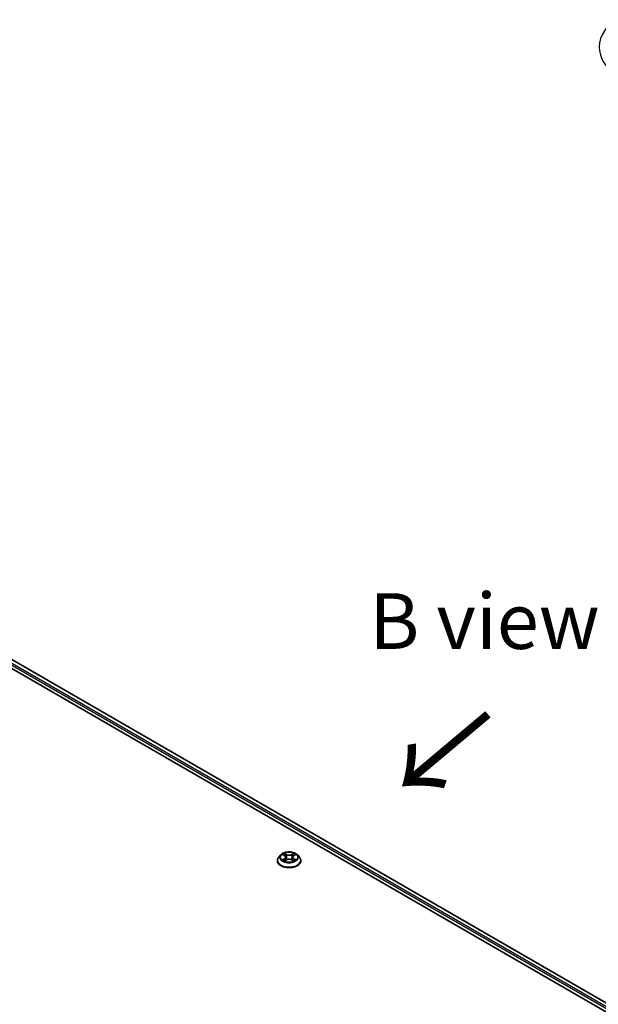
# Model space of a CAD drawing. Units: millimetres. Extents: x 0 to 8131, y 0 to 1826.
# Drawn here: x 54 to 71, y 124 to 154 of the extents above; entities that cross this region are included whole.
import ezdxf

# ---------------------------------------------------------------- set-up
doc = ezdxf.new("R2010")
doc.units = ezdxf.units.MM
doc.header["$LTSCALE"] = 0.666667
for name, color, linetype, lineweight in [('Symbol (ISO)', 7, 'Continuous', 18), ('Visible (ISO)', 7, 'Continuous', 35), ('Visible Narrow (ISO)', 7, 'Continuous', 25)]:
    doc.layers.add(name, color=color, linetype=linetype, lineweight=lineweight)
doc.styles.add('Note Text (TK)', font='MS PGothic.ttf')

msp = doc.modelspace()

# ---------------------------------------------------------------- linework, layer by layer
at = {"layer": 'Visible (ISO)'}
for p, q in [((46.17166, 138.83504), (79.59852, 119.53603)), ((79.32078, 119.97189), (46.76062, 138.77051)), ((61.80512, 128.88956), (61.745, 128.82249)), ((61.86402, 128.89693), (61.91563, 128.86607)), ((62.19178, 128.86607), (62.24339, 128.89693)), ((62.24338, 128.89695), (62.2434, 128.89696)), ((62.30229, 128.88956), (62.36241, 128.82249)), ((61.70219, 128.71543), (61.70219, 128.71946)), ((61.92508, 128.71316), (61.97883, 128.74313)), ((61.94741, 128.82369), (61.95734, 128.73115)), ((62.12858, 128.74313), (62.18233, 128.71316)), ((62.16, 128.82369), (62.15007, 128.73115)), ((62.40522, 128.71543), (62.40522, 128.71946))]:
    msp.add_line(p, q, dxfattribs=at)
for points, knots in [([(62.30229, 128.88956), (62.28741, 128.90616), (62.26853, 128.92071), (62.22395, 128.94578), (62.19799, 128.95609), (62.14227, 128.97115), (62.11253, 128.97591), (62.05224, 128.97957), (62.02171, 128.97849), (61.96263, 128.97063), (61.9341, 128.96384), (61.88165, 128.94492), (61.85777, 128.93278), (61.82532, 128.90954), (61.81443, 128.89995), (61.80512, 128.88956)], [1.26296478, 1.26296478, 1.26296478, 1.26296478, 1.5839777, 1.5839777, 1.9184063, 1.9184063, 2.25148375, 2.25148375, 2.58279719, 2.58279719, 2.9145331, 2.9145331, 3.24851107, 3.24851107, 3.4494242, 3.4494242, 3.4494242, 3.4494242]), ([(61.87589, 128.88984), (61.86867, 128.89804), (61.85764, 128.90272), (61.84711, 128.90502), (61.84699, 128.90504), (61.84687, 128.90507)], [0.0019022161, 0.0019022161, 0.0019022161, 0.0019022161, 0.0320559737, 0.0320559737, 0.0323943032, 0.0323943032, 0.0323943032, 0.0323943032]), ([(61.84687, 128.90507), (61.84698, 128.90503), (61.84709, 128.90499), (61.84816, 128.90458), (61.84914, 128.90419), (61.85012, 128.90379)], [-0.03239430317, -0.03239430317, -0.03239430317, -0.03239430317, -0.03205597372, -0.03205597372, -0.02897275834, -0.02897275834, -0.02897275834, -0.02897275834]), ([(61.91415, 128.9434), (61.91411, 128.94344), (61.91406, 128.94348), (61.91394, 128.94359), (61.91387, 128.94365), (61.9138, 128.94371)], [-0.000230599076, -0.000230599076, -0.000230599076, -0.000230599076, 0, 0, 0.000338329447, 0.000338329447, 0.000338329447, 0.000338329447]), ([(61.9138, 128.94371), (61.91385, 128.94364), (61.91389, 128.94358), (61.91396, 128.94346), (61.91399, 128.94341), (61.91403, 128.94336)], [-0.000338329447, -0.000338329447, -0.000338329447, -0.000338329447, 0, 0, 0.000241517914, 0.000241517914, 0.000241517914, 0.000241517914]), ([(61.94741, 128.82369), (61.94705, 128.82699), (61.94629, 128.83026), (61.94402, 128.83663), (61.94251, 128.83973), (61.93879, 128.84571), (61.93659, 128.84859), (61.93158, 128.85408), (61.92877, 128.85668), (61.92259, 128.86161), (61.91923, 128.86392), (61.91563, 128.86607)], [0.847301519, 0.847301519, 0.847301519, 0.847301519, 0.988509822, 0.988509822, 1.129718125, 1.129718125, 1.270926428, 1.270926428, 1.412134731, 1.412134731, 1.553343034, 1.553343034, 1.553343034, 1.553343034]), ([(62.19178, 128.86607), (62.18818, 128.86392), (62.18482, 128.86161), (62.17864, 128.85668), (62.17583, 128.85408), (62.17082, 128.84859), (62.16862, 128.84571), (62.1649, 128.83973), (62.16339, 128.83663), (62.16112, 128.83026), (62.16036, 128.82699), (62.16, 128.82369)], [3.159045946, 3.159045946, 3.159045946, 3.159045946, 3.300254249, 3.300254249, 3.441462552, 3.441462552, 3.582670855, 3.582670855, 3.723879158, 3.723879158, 3.865087461, 3.865087461, 3.865087461, 3.865087461]), ([(62.17868, 128.91798), (62.18548, 128.92738), (62.18936, 128.93707), (62.19352, 128.94358), (62.19356, 128.94364), (62.19361, 128.94371)], [0, 0, 0, 0, 0.0320559737, 0.0320559737, 0.0323943032, 0.0323943032, 0.0323943032, 0.0323943032]), ([(62.19361, 128.94371), (62.19354, 128.94365), (62.19347, 128.94359), (62.19276, 128.94296), (62.19212, 128.94238), (62.19149, 128.94179)], [-0.03239430317, -0.03239430317, -0.03239430317, -0.03239430317, -0.03205597372, -0.03205597372, -0.02897275834, -0.02897275834, -0.02897275834, -0.02897275834]), ([(62.26054, 128.90507), (62.26042, 128.90504), (62.2603, 128.90502), (62.2601, 128.90498), (62.26002, 128.90496), (62.25994, 128.90494)], [-0.000338329447, -0.000338329447, -0.000338329447, -0.000338329447, 0, 0, 0.000241517914, 0.000241517914, 0.000241517914, 0.000241517914]), ([(62.26, 128.90486), (62.26007, 128.90489), (62.26014, 128.90492), (62.26032, 128.90499), (62.26043, 128.90503), (62.26054, 128.90507)], [-0.000230599076, -0.000230599076, -0.000230599076, -0.000230599076, 0, 0, 0.000338329447, 0.000338329447, 0.000338329447, 0.000338329447]), ([(61.745, 128.82249), (61.73958, 128.81644), (61.73461, 128.81019), (61.72565, 128.79731), (61.72165, 128.79068), (61.71471, 128.77709), (61.71177, 128.77012), (61.70702, 128.75595), (61.70522, 128.74873), (61.7028, 128.73416), (61.70219, 128.72681), (61.70219, 128.71946)], [3.449424205, 3.449424205, 3.449424205, 3.449424205, 3.544937527, 3.544937527, 3.64045085, 3.64045085, 3.735964172, 3.735964172, 3.831477495, 3.831477495, 3.926990817, 3.926990817, 3.926990817, 3.926990817]), ([(61.70219, 128.71543), (61.70219, 128.69376), (61.7079, 128.67214), (61.73007, 128.63072), (61.74691, 128.61101), (61.79039, 128.57526), (61.81739, 128.55937), (61.87847, 128.53343), (61.91257, 128.52341), (61.98428, 128.51022), (62.02186, 128.50703), (62.0968, 128.50774), (62.13414, 128.51162), (62.20497, 128.52612), (62.23843, 128.53673), (62.29819, 128.56381), (62.32445, 128.58029), (62.36683, 128.61768), (62.38302, 128.63859), (62.40108, 128.67849), (62.40522, 128.69695), (62.40522, 128.71543)], [3.92699082, 3.92699082, 3.92699082, 3.92699082, 4.2267014, 4.2267014, 4.53911238, 4.53911238, 4.86360542, 4.86360542, 5.18933336, 5.18933336, 5.51408383, 5.51408383, 5.83843868, 5.83843868, 6.16327278, 6.16327278, 6.48907018, 6.48907018, 6.81298523, 6.81298523, 7.06858347, 7.06858347, 7.06858347, 7.06858347]), ([(61.84741, 128.74373), (61.84734, 128.7437), (61.84727, 128.74367), (61.84709, 128.7436), (61.84698, 128.74356), (61.84687, 128.74352)], [-0.000230599076, -0.000230599076, -0.000230599076, -0.000230599076, 0, 0, 0.000338329447, 0.000338329447, 0.000338329447, 0.000338329447]), ([(61.84687, 128.74352), (61.84699, 128.74355), (61.84711, 128.74357), (61.84731, 128.74362), (61.84739, 128.74363), (61.84747, 128.74365)], [-0.000338329447, -0.000338329447, -0.000338329447, -0.000338329447, 0, 0, 0.000241517914, 0.000241517914, 0.000241517914, 0.000241517914]), ([(61.88744, 128.73911), (61.88963, 128.73729), (61.892, 128.73546), (61.89709, 128.73181), (61.89981, 128.72999), (61.90559, 128.7264), (61.90865, 128.72462), (61.91509, 128.72114), (61.91846, 128.71944), (61.92404, 128.71683), (61.92614, 128.71588), (61.92829, 128.71495)], [4.534916607, 4.534916607, 4.534916607, 4.534916607, 4.605062038, 4.605062038, 4.675207469, 4.675207469, 4.7453529, 4.7453529, 4.815498331, 4.815498331, 4.856375894, 4.856375894, 4.856375894, 4.856375894]), ([(61.92723, 128.71436), (61.92134, 128.71472), (61.91774, 128.71095), (61.91389, 128.70502), (61.91385, 128.70495), (61.9138, 128.70488)], [0.0024310368, 0.0024310368, 0.0024310368, 0.0024310368, 0.0320559737, 0.0320559737, 0.0323943032, 0.0323943032, 0.0323943032, 0.0323943032]), ([(61.9138, 128.70488), (61.91387, 128.70494), (61.91394, 128.705), (61.91465, 128.70562), (61.91529, 128.70617), (61.91592, 128.70671)], [-0.03239430317, -0.03239430317, -0.03239430317, -0.03239430317, -0.03205597372, -0.03205597372, -0.02897275834, -0.02897275834, -0.02897275834, -0.02897275834]), ([(62.12858, 128.74313), (62.12049, 128.74764), (62.1113, 128.75137), (62.09152, 128.75704), (62.08092, 128.75898), (62.05925, 128.76091), (62.04816, 128.76091), (62.02649, 128.75898), (62.01589, 128.75704), (61.99611, 128.75137), (61.98692, 128.74764), (61.97883, 128.74313)], [1.58824962, 1.58824962, 1.58824962, 1.58824962, 1.89542757, 1.89542757, 2.20260552, 2.20260552, 2.50978346, 2.50978346, 2.81696141, 2.81696141, 3.12413936, 3.12413936, 3.12413936, 3.12413936]), ([(62.17912, 128.71495), (62.18127, 128.71588), (62.18337, 128.71683), (62.18895, 128.71944), (62.19232, 128.72114), (62.19876, 128.72462), (62.20182, 128.7264), (62.2076, 128.72999), (62.21032, 128.73181), (62.21541, 128.73546), (62.21778, 128.73729), (62.21997, 128.73911)], [6.139198394, 6.139198394, 6.139198394, 6.139198394, 6.180075957, 6.180075957, 6.250221388, 6.250221388, 6.320366819, 6.320366819, 6.390512249, 6.390512249, 6.46065768, 6.46065768, 6.46065768, 6.46065768]), ([(62.19326, 128.70519), (62.1933, 128.70515), (62.19335, 128.70511), (62.19347, 128.705), (62.19354, 128.70494), (62.19361, 128.70488)], [-0.000230599076, -0.000230599076, -0.000230599076, -0.000230599076, 0, 0, 0.000338329447, 0.000338329447, 0.000338329447, 0.000338329447]), ([(62.19361, 128.70488), (62.19356, 128.70495), (62.19352, 128.70502), (62.19345, 128.70513), (62.19342, 128.70518), (62.19338, 128.70523)], [-0.000338329447, -0.000338329447, -0.000338329447, -0.000338329447, 0, 0, 0.000241517914, 0.000241517914, 0.000241517914, 0.000241517914]), ([(62.2302, 128.74393), (62.23735, 128.74527), (62.24911, 128.74593), (62.2603, 128.74357), (62.26042, 128.74355), (62.26054, 128.74352)], [0, 0, 0, 0, 0.0320559737, 0.0320559737, 0.0323943032, 0.0323943032, 0.0323943032, 0.0323943032]), ([(62.26054, 128.74352), (62.26043, 128.74356), (62.26032, 128.7436), (62.25925, 128.74401), (62.25827, 128.74436), (62.25729, 128.7447)], [-0.03239430317, -0.03239430317, -0.03239430317, -0.03239430317, -0.03205597372, -0.03205597372, -0.02897275834, -0.02897275834, -0.02897275834, -0.02897275834]), ([(62.40522, 128.71946), (62.40522, 128.72681), (62.40461, 128.73416), (62.40219, 128.74873), (62.40039, 128.75595), (62.39564, 128.77012), (62.3927, 128.77709), (62.38576, 128.79068), (62.38176, 128.79731), (62.3728, 128.81019), (62.36783, 128.81644), (62.36241, 128.82249)], [0.785398163, 0.785398163, 0.785398163, 0.785398163, 0.880911486, 0.880911486, 0.976424808, 0.976424808, 1.071938131, 1.071938131, 1.167451453, 1.167451453, 1.262964775, 1.262964775, 1.262964775, 1.262964775])]:
    msp.add_open_spline(points, degree=3, knots=knots, dxfattribs=at)
for points in [[(61.85012, 128.90379), (61.85483, 128.90187), (61.85958, 128.89959), (61.86403, 128.89695)], [(62.19149, 128.94179), (62.18549, 128.93619), (62.17939, 128.92927), (62.17256, 128.92261)], [(61.91592, 128.70671), (61.91892, 128.70921), (61.92195, 128.71142), (61.92507, 128.71317)], [(62.25729, 128.7447), (62.24811, 128.74787), (62.23881, 128.74983), (62.23182, 128.75116)]]:
    msp.add_open_spline(points, degree=3, dxfattribs=at)
at = {"layer": 'Visible Narrow (ISO)'}
for p, q in [((79.19569, 119.86758), (46.62592, 138.67174)), ((79.22079, 119.91246), (46.65163, 138.71628)), ((79.31013, 119.96574), (46.74244, 138.7687)), ((61.84687, 128.90507), (61.91252, 128.86582)), ((61.98178, 128.90581), (61.9138, 128.94371)), ((61.93485, 128.92261), (61.97759, 128.89879)), ((61.97147, 128.81295), (61.94976, 128.89127)), ((61.97759, 128.89879), (61.97147, 128.81295)), ((62.19361, 128.94371), (62.12563, 128.90581)), ((62.12982, 128.89879), (62.17256, 128.92261)), ((62.12982, 128.89879), (62.13594, 128.81295)), ((62.15765, 128.89127), (62.13594, 128.81295)), ((62.19489, 128.86582), (62.26054, 128.90507)), ((61.91252, 128.78277), (61.84687, 128.74352)), ((61.87559, 128.75116), (61.91686, 128.77583)), ((61.89748, 128.73159), (61.89315, 128.73857)), ((61.9138, 128.70488), (61.98178, 128.74278)), ((61.91686, 128.77583), (61.92112, 128.7182)), ((61.92149, 128.71319), (61.92149, 128.71316)), ((61.92165, 128.71105), (61.92165, 128.71105)), ((62.12563, 128.74278), (62.19361, 128.70488)), ((62.18576, 128.71105), (62.18576, 128.71105)), ((62.18592, 128.71319), (62.18592, 128.71316)), ((62.19055, 128.77583), (62.18629, 128.7182)), ((62.19055, 128.77583), (62.23182, 128.75116)), ((62.26054, 128.74352), (62.19489, 128.78277)), ((62.21426, 128.73857), (62.20993, 128.73159))]:
    msp.add_line(p, q, dxfattribs=at)
for centre, major_axis, ratio, start_param, end_param in [((73.76437, 153.07372), (-2.41581, 0), 0.57735027, 5.65304806, 7.06858347), ((62.0537, 128.81529), (-0.2799, 0), 0.57735027, 5.8056187, 9.90234457), ((62.0537, 128.8243), (-0.2497, 0), 0.57735027, 5.30710262, 5.68847167), ((62.0537, 128.79681), (0.19542, 0), 0.57735027, 2.17629431, 2.42062218), ((61.91252, 128.86087), (0.00311, 0.0052), 0.58733849, 0, 0.79427846), ((61.83804, 128.8243), (0.10354, 0), 0.57735027, 5.51524044, 7.05113018), ((61.93066, 128.92054), (-0.00495, -0.0035), 0.18497367, 1.04331702, 2.43849919), ((61.91468, 128.89533), (0.02566, -0.05128), 0.54762693, 1.22702055, 1.84227642), ((61.94557, 128.8892), (-0.00584, -0.00162), 0.22291783, 3.85158054, 5.20700366), ((61.98178, 128.90086), (-0.00295, -0.00529), 0.56718618, 3.91841516, 5.40194502), ((62.0537, 128.94429), (0.10957, 0), 0.57735027, 3.94444411, 5.48033385), ((62.0537, 128.94881), (-0.10354, 0), 0.57735027, 0.80285146, 2.3387412), ((62.12563, 128.90086), (0.00295, -0.00529), 0.56718618, 0.88124028, 2.36477015), ((62.26937, 128.8243), (-0.10354, 0), 0.57735027, 5.51524044, 7.05113018), ((62.19273, 128.89533), (-0.02566, -0.05128), 0.54762693, 4.44090888, 5.05616476), ((62.16184, 128.8892), (-0.00584, 0.00162), 0.22291783, 4.2177743, 5.57319742), ((62.0537, 128.79681), (0.19542, 0), 0.57735027, 0.72097047, 0.96529834), ((62.17675, 128.92054), (-0.00495, 0.0035), 0.18497367, 0.70309346, 2.09827563), ((62.19489, 128.86087), (-0.00311, 0.0052), 0.58733849, 5.48890685, 6.28318531), ((62.0537, 128.8243), (-0.2497, 0), 0.57735027, 3.7363063, 4.11767534), ((62.0537, 128.73025), (-0.3476, 0), 0.57735027, 5.8056187, 9.90234457), ((62.0537, 128.71946), (-0.35152, 0), 0.57735027, 0, 3.14159265), ((62.0537, 128.71543), (0.35152, 0), 0.57735027, 3.14159265, 6.28318531), ((62.0537, 128.8243), (0.2497, 0), 0.57735027, 3.7363063, 4.11767534), ((61.87994, 128.74917), (-0.00117, -0.00595), 0.77975364, 4.52690487, 5.92208704), ((61.8614, 128.70403), (-0.01912, -0.04563), 0.71221962, 2.67200967, 3.28726555), ((61.89749, 128.73658), (-0.00515, -0.00319), 0.72973605, 5.16344533, 5.77548257), ((61.91252, 128.77782), (0.00311, -0.0052), 0.58733849, 0.86378433, 2.3473142), ((61.83804, 128.81978), (0.10957, 0), 0.57735027, 5.51524044, 6.34508866), ((61.96728, 128.81088), (-0.00584, -0.00162), 0.22288452, 3.85157383, 5.20261978), ((61.98178, 128.73783), (-0.00295, 0.00529), 0.56718618, 5.5063628, 6.28318531), ((62.0537, 128.69978), (0.10354, 0), 0.57735027, 0.80285146, 2.3387412), ((62.12563, 128.73783), (0.00295, 0.00529), 0.56718618, 0, 0.7768225), ((62.14013, 128.81088), (-0.00584, 0.00162), 0.22288452, 4.22215818, 5.57320413), ((62.26937, 128.81978), (-0.10957, 0), 0.57735027, 6.22128195, 7.05113018), ((62.19489, 128.77782), (-0.00311, -0.0052), 0.58733849, 3.93587111, 5.41940097), ((62.0537, 128.8243), (0.2497, 0), 0.57735027, 5.30710262, 5.68847167), ((62.24601, 128.70403), (0.01912, -0.04563), 0.71221962, 2.99591976, 3.61117564), ((62.20992, 128.73658), (-0.00515, 0.00319), 0.72973605, 3.64929539, 4.26133263), ((62.22747, 128.74917), (0.00117, -0.00595), 0.77975364, 0.36109827, 1.75628044)]:
    msp.add_ellipse(centre, major_axis=major_axis, ratio=ratio, start_param=start_param, end_param=end_param, dxfattribs=at)
msp.add_ellipse((62.0537, 128.8243), major_axis=(0.25957, 0), ratio=0.57735027, dxfattribs=at)
for points in [[(61.91403, 128.94336), (61.91811, 128.93692), (61.92198, 128.92731), (61.92873, 128.91798)], [(61.93485, 128.92261), (61.92734, 128.92992), (61.92073, 128.93756), (61.91415, 128.9434)], [(61.92873, 128.91798), (61.93487, 128.90949), (61.9397, 128.89957), (61.94248, 128.88957)], [(61.94248, 128.88957), (61.94972, 128.86347), (61.95696, 128.83737), (61.96421, 128.81126)], [(62.1432, 128.81126), (62.15045, 128.83737), (62.15769, 128.86347), (62.16493, 128.88957)], [(62.16493, 128.88957), (62.16771, 128.89957), (62.17254, 128.90949), (62.17868, 128.91798)], [(62.25994, 128.90494), (62.24959, 128.90264), (62.23869, 128.89797), (62.23152, 128.88984)], [(62.2434, 128.89696), (62.2487, 128.90011), (62.25441, 128.90273), (62.26, 128.90486)], [(61.87559, 128.75116), (61.86791, 128.7497), (61.85745, 128.74747), (61.84741, 128.74373)], [(61.84747, 128.74365), (61.85848, 128.74592), (61.87011, 128.74526), (61.87721, 128.74393)], [(61.87721, 128.74393), (61.88098, 128.74321), (61.88444, 128.74157), (61.88743, 128.7391)], [(61.96421, 128.81126), (61.97032, 128.78925), (61.97742, 128.76765), (61.98595, 128.74676)], [(61.99171, 128.74928), (61.98381, 128.76995), (61.97718, 128.79127), (61.97147, 128.81295)], [(62.13594, 128.81295), (62.13023, 128.79127), (62.1236, 128.76995), (62.1157, 128.74928)], [(62.12146, 128.74676), (62.12999, 128.76765), (62.13709, 128.78925), (62.1432, 128.81126)], [(62.19338, 128.70523), (62.18961, 128.71102), (62.18602, 128.71472), (62.18018, 128.71436)], [(62.18234, 128.71317), (62.18608, 128.71107), (62.18968, 128.70832), (62.19326, 128.70519)], [(62.21998, 128.7391), (62.22297, 128.74157), (62.22643, 128.74321), (62.2302, 128.74393)]]:
    msp.add_open_spline(points, degree=3, dxfattribs=at)

# ---------------------------------------------------------------- texts
at = {"layer": 'Symbol (ISO)', "color": 7, "insert": (67.91128, 135.89024), "char_height": 1.6666667, "attachment_point": 5, "line_spacing_factor": 1.5, "style": 'Note Text (TK)'}
msp.add_mtext('\\fＭＳ Ｐゴシック|b0|i0;B view', dxfattribs=at)
at = {"layer": 'Symbol (ISO)', "color": 7, "insert": (68.09171, 133.22865), "char_height": 2.6666667, "attachment_point": 4, "rotation": 220, "line_spacing_factor": 1.5, "style": 'Note Text (TK)'}
msp.add_mtext('\\fＭＳ Ｐゴシック|b0|i0;{\\H2.6667;→}', dxfattribs=at)

doc.saveas('drawing.dxf')
